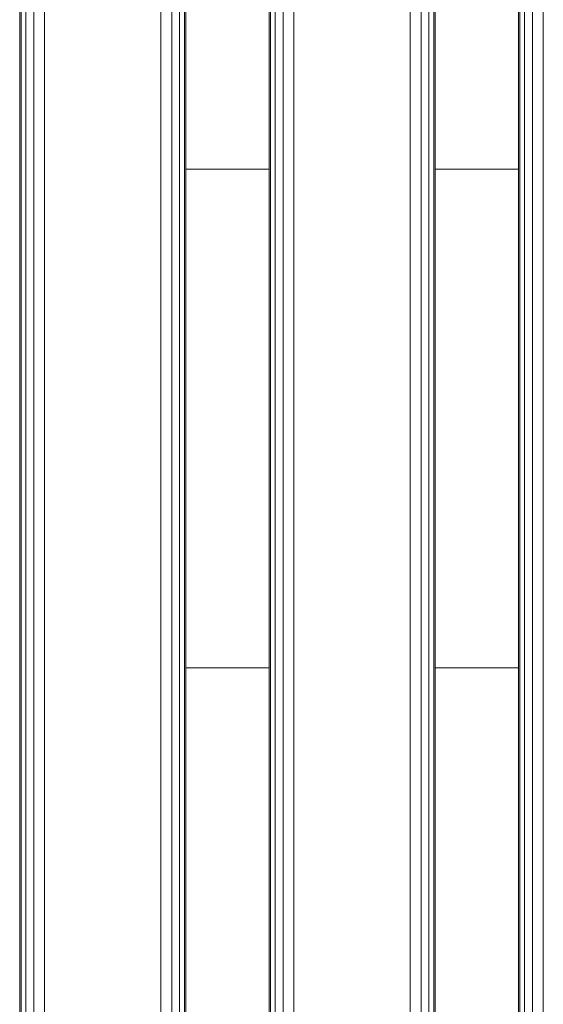
# Model space of a CAD drawing. Units: millimetres. Extents: x 8675 to 9261, y -65 to 1735.
# Drawn here: x 9121 to 9184, y 765 to 883 of the extents above; entities that cross this region are included whole.
import ezdxf

# ---------------------------------------------------------------- set-up
doc = ezdxf.new("R2010")
doc.units = ezdxf.units.MM
doc.header["$MEASUREMENT"] = 0
doc.layers.add('Скамейка «Линия» со спинкой_1_ASHADE_Ном._пера__10', color=7, linetype='Continuous', lineweight=18, true_color=0x1c59b1)
doc.layers.add('Скамейка «Линия» со спинкой_1_ASHADE_Ном._пера__12', color=7, linetype='Continuous', lineweight=18, true_color=0xe4b899)

msp = doc.modelspace()

# ---------------------------------------------------------------- linework, layer by layer
at = {"layer": 'Скамейка «Линия» со спинкой_1_ASHADE_Ном._пера__10', "color": 18, "linetype": 'Continuous', "lineweight": 18, "true_color": 0x000000}
for p, q in [((9120.97, 1732.1), (9120.97, -61.9)), ((9121.16, -61.9), (9121.16, 1732.1)), ((9121.16, 1732.1), (9121.16, -61.9)), ((9121.72, -61.9), (9121.72, 1732.1)), ((9121.72, 1732.1), (9121.72, -61.9)), ((9122.66, -61.9), (9122.66, 1732.1)), ((9122.66, 1732.1), (9122.66, -61.9)), ((9123.97, -61.9), (9123.97, 1732.1)), ((9123.97, 1732.1), (9123.97, -61.9)), ((9137.97, 1732.1), (9137.97, -61.9)), ((9137.97, -61.9), (9137.97, 1732.1)), ((9139.29, 1732.1), (9139.29, -61.9)), ((9139.29, -61.9), (9139.29, 1732.1)), ((9140.22, 1732.1), (9140.22, -61.9)), ((9140.22, -61.9), (9140.22, 1732.1)), ((9140.79, 1732.1), (9140.79, -61.9)), ((9140.79, -61.9), (9140.79, 1732.1)), ((9140.97, -61.9), (9140.97, 1732.1)), ((9150.97, 1732.1), (9150.97, -61.9)), ((9151.16, -61.9), (9151.16, 1732.1)), ((9151.16, 1732.1), (9151.16, -61.9)), ((9151.72, -61.9), (9151.72, 1732.1)), ((9151.72, 1732.1), (9151.72, -61.9)), ((9152.66, -61.9), (9152.66, 1732.1)), ((9152.66, 1732.1), (9152.66, -61.9)), ((9153.97, -61.9), (9153.97, 1732.1)), ((9153.97, 1732.1), (9153.97, -61.9)), ((9167.97, 1732.1), (9167.97, -61.9)), ((9167.97, -61.9), (9167.97, 1732.1)), ((9169.29, 1732.1), (9169.29, -61.9)), ((9169.29, -61.9), (9169.29, 1732.1)), ((9170.22, 1732.1), (9170.22, -61.9)), ((9170.22, -61.9), (9170.22, 1732.1)), ((9170.79, 1732.1), (9170.79, -61.9)), ((9170.79, -61.9), (9170.79, 1732.1)), ((9170.97, -61.9), (9170.97, 1732.1)), ((9180.97, 1732.1), (9180.97, -61.9)), ((9181.16, -61.9), (9181.16, 1732.1)), ((9181.16, 1732.1), (9181.16, -61.9)), ((9181.72, -61.9), (9181.72, 1732.1)), ((9181.72, 1732.1), (9181.72, -61.9)), ((9182.66, -61.9), (9182.66, 1732.1)), ((9182.66, 1732.1), (9182.66, -61.9)), ((9183.97, -61.9), (9183.97, 1732.1)), ((9183.97, 1732.1), (9183.97, -61.9))]:
    msp.add_line(p, q, dxfattribs=at)
at = {"layer": 'Скамейка «Линия» со спинкой_1_ASHADE_Ном._пера__12', "color": 18, "linetype": 'Continuous', "lineweight": 18, "true_color": 0x000000}
for p, q in [((9140.97, 841.07), (9140.97, 865.09)), ((9140.97, 865.09), (9140.97, 841.09)), ((9140.97, 831.31), (9140.97, 865.09)), ((9140.97, 865.09), (9140.97, 805.09)), ((9140.97, 831.81), (9140.97, 865.09)), ((9140.97, 832.34), (9140.97, 865.09)), ((9140.97, 832.88), (9140.97, 865.09)), ((9140.97, 833.44), (9140.97, 865.09)), ((9140.97, 834), (9140.97, 865.09)), ((9140.97, 834.55), (9140.97, 865.09)), ((9140.97, 835.09), (9140.97, 865.09)), ((9140.97, 835.63), (9140.97, 865.09)), ((9140.97, 836.18), (9140.97, 865.09)), ((9140.97, 836.74), (9140.97, 865.09)), ((9140.97, 837.3), (9140.97, 865.09)), ((9140.97, 837.85), (9140.97, 865.09)), ((9140.97, 838.38), (9140.97, 865.09)), ((9140.97, 838.87), (9140.97, 865.09)), ((9140.97, 839.34), (9140.97, 865.09)), ((9140.97, 865.09), (9140.97, 831.31)), ((9140.97, 805.09), (9140.97, 865.09)), ((9140.97, 865.09), (9140.97, 831.81)), ((9140.97, 865.09), (9140.97, 832.34)), ((9140.97, 865.09), (9140.97, 832.88)), ((9140.97, 865.09), (9140.97, 833.44)), ((9140.97, 865.09), (9140.97, 834)), ((9140.97, 865.09), (9140.97, 834.55)), ((9140.97, 865.09), (9140.97, 835.09)), ((9140.97, 865.09), (9140.97, 835.63)), ((9140.97, 865.09), (9140.97, 836.18)), ((9140.97, 865.09), (9140.97, 836.74)), ((9140.97, 865.09), (9140.97, 837.3)), ((9140.97, 865.09), (9140.97, 837.85)), ((9140.97, 865.09), (9140.97, 838.38)), ((9140.97, 865.09), (9140.97, 838.87)), ((9140.97, 865.09), (9140.97, 839.34)), ((9140.97, 839.75), (9140.97, 865.09)), ((9140.97, 865.09), (9140.97, 839.75)), ((9140.97, 865.09), (9140.97, 840.11)), ((9140.97, 840.11), (9140.97, 865.09)), ((9140.97, 840.42), (9140.97, 865.09)), ((9140.97, 865.09), (9140.97, 840.42)), ((9140.97, 865.09), (9140.97, 840.67)), ((9140.97, 840.67), (9140.97, 865.09)), ((9140.97, 840.86), (9140.97, 865.09)), ((9140.97, 865.09), (9140.97, 840.86)), ((9140.97, 865.09), (9140.97, 840.99)), ((9140.97, 865.09), (9140.97, 840.99)), ((9140.97, 865.09), (9140.97, 841.07)), ((9140.97, 865.09), (9140.97, 841.09)), ((9140.97, 865.09), (9140.97, 841.07)), ((9140.97, 865.09), (9140.97, 840.99)), ((9140.97, 865.09), (9140.97, 840.86)), ((9140.97, 865.09), (9140.97, 840.67)), ((9140.97, 865.09), (9140.97, 840.42)), ((9140.97, 865.09), (9140.97, 840.11)), ((9140.97, 865.09), (9140.97, 839.75)), ((9140.97, 865.09), (9140.97, 839.34)), ((9140.97, 865.09), (9140.97, 838.87)), ((9140.97, 865.09), (9140.97, 838.38)), ((9140.97, 865.09), (9140.97, 837.85)), ((9140.97, 865.09), (9140.97, 837.3)), ((9140.97, 865.09), (9140.97, 836.74)), ((9140.97, 865.09), (9140.97, 836.18)), ((9140.97, 865.09), (9140.97, 835.63)), ((9140.97, 865.09), (9140.97, 835.09)), ((9140.97, 865.09), (9140.97, 834.55)), ((9140.97, 865.09), (9140.97, 834)), ((9140.97, 865.09), (9140.97, 833.44)), ((9140.97, 865.09), (9140.97, 832.88)), ((9140.97, 840.99), (9140.97, 865.09)), ((9140.97, 841.07), (9140.97, 865.09)), ((9140.97, 865.09), (9140.97, 839.75)), ((9140.97, 865.09), (9140.97, 840.11)), ((9140.97, 865.09), (9140.97, 840.42)), ((9140.97, 865.09), (9140.97, 840.67)), ((9140.97, 865.09), (9140.97, 840.86)), ((9140.97, 865.09), (9140.97, 840.99)), ((9150.97, 865.09), (9140.97, 865.09)), ((9140.97, 865.09), (9150.97, 865.09)), ((9140.97, 865.09), (9150.97, 865.09)), ((9140.97, 805.09), (9140.97, 865.09)), ((9150.97, 865.09), (9140.97, 865.09)), ((9140.97, 865.09), (9140.97, 805.09)), ((9150.97, 838.87), (9150.97, 865.09)), ((9150.97, 865.09), (9150.97, 839.34)), ((9150.97, 805.09), (9150.97, 865.09)), ((9150.97, 865.09), (9150.97, 838.87)), ((9150.97, 839.34), (9150.97, 865.09)), ((9150.97, 865.09), (9150.97, 805.09)), ((9150.97, 839.75), (9150.97, 865.09)), ((9150.97, 865.09), (9150.97, 839.75)), ((9150.97, 840.11), (9150.97, 865.09)), ((9150.97, 865.09), (9150.97, 840.11)), ((9150.97, 865.09), (9150.97, 840.42)), ((9150.97, 840.42), (9150.97, 865.09)), ((9150.97, 840.67), (9150.97, 865.09)), ((9150.97, 865.09), (9150.97, 840.67)), ((9150.97, 865.09), (9150.97, 840.86)), ((9150.97, 840.86), (9150.97, 865.09)), ((9150.97, 840.99), (9150.97, 865.09)), ((9150.97, 840.99), (9150.97, 865.09)), ((9150.97, 841.07), (9150.97, 865.09)), ((9150.97, 841.09), (9150.97, 865.09)), ((9150.97, 841.07), (9150.97, 865.09)), ((9150.97, 840.99), (9150.97, 865.09)), ((9150.97, 840.86), (9150.97, 865.09)), ((9150.97, 840.67), (9150.97, 865.09)), ((9150.97, 840.42), (9150.97, 865.09)), ((9150.97, 840.11), (9150.97, 865.09)), ((9150.97, 839.75), (9150.97, 865.09)), ((9150.97, 839.34), (9150.97, 865.09)), ((9150.97, 838.87), (9150.97, 865.09)), ((9150.97, 838.38), (9150.97, 865.09)), ((9150.97, 837.85), (9150.97, 865.09)), ((9150.97, 837.3), (9150.97, 865.09)), ((9150.97, 865.09), (9150.97, 840.99)), ((9150.97, 865.09), (9150.97, 841.07)), ((9150.97, 865.09), (9150.97, 841.09)), ((9150.97, 865.09), (9150.97, 805.09)), ((9150.97, 805.09), (9150.97, 865.09)), ((9170.97, 841.07), (9170.97, 865.09)), ((9170.97, 865.09), (9170.97, 841.09)), ((9170.97, 831.31), (9170.97, 865.09)), ((9170.97, 865.09), (9170.97, 805.09)), ((9170.97, 831.81), (9170.97, 865.09)), ((9170.97, 832.34), (9170.97, 865.09)), ((9170.97, 832.88), (9170.97, 865.09)), ((9170.97, 833.44), (9170.97, 865.09)), ((9170.97, 834), (9170.97, 865.09)), ((9170.97, 834.55), (9170.97, 865.09)), ((9170.97, 835.09), (9170.97, 865.09)), ((9170.97, 835.63), (9170.97, 865.09)), ((9170.97, 836.18), (9170.97, 865.09)), ((9170.97, 836.74), (9170.97, 865.09)), ((9170.97, 837.3), (9170.97, 865.09)), ((9170.97, 837.85), (9170.97, 865.09)), ((9170.97, 838.38), (9170.97, 865.09)), ((9170.97, 838.87), (9170.97, 865.09)), ((9170.97, 839.34), (9170.97, 865.09)), ((9170.97, 865.09), (9170.97, 831.31)), ((9170.97, 805.09), (9170.97, 865.09)), ((9170.97, 865.09), (9170.97, 831.81)), ((9170.97, 865.09), (9170.97, 832.34)), ((9170.97, 865.09), (9170.97, 832.88)), ((9170.97, 865.09), (9170.97, 833.44)), ((9170.97, 865.09), (9170.97, 834)), ((9170.97, 865.09), (9170.97, 834.55)), ((9170.97, 865.09), (9170.97, 835.09)), ((9170.97, 865.09), (9170.97, 835.63)), ((9170.97, 865.09), (9170.97, 836.18)), ((9170.97, 865.09), (9170.97, 836.74)), ((9170.97, 865.09), (9170.97, 837.3)), ((9170.97, 865.09), (9170.97, 837.85)), ((9170.97, 865.09), (9170.97, 838.38)), ((9170.97, 865.09), (9170.97, 838.87)), ((9170.97, 865.09), (9170.97, 839.34)), ((9170.97, 839.75), (9170.97, 865.09)), ((9170.97, 865.09), (9170.97, 839.75)), ((9170.97, 865.09), (9170.97, 840.11)), ((9170.97, 840.11), (9170.97, 865.09)), ((9170.97, 840.42), (9170.97, 865.09)), ((9170.97, 865.09), (9170.97, 840.42)), ((9170.97, 865.09), (9170.97, 840.67)), ((9170.97, 840.67), (9170.97, 865.09)), ((9170.97, 840.86), (9170.97, 865.09)), ((9170.97, 865.09), (9170.97, 840.86)), ((9170.97, 865.09), (9170.97, 840.99)), ((9170.97, 865.09), (9170.97, 840.99)), ((9170.97, 865.09), (9170.97, 841.07)), ((9170.97, 865.09), (9170.97, 841.09)), ((9170.97, 865.09), (9170.97, 841.07)), ((9170.97, 865.09), (9170.97, 840.99)), ((9170.97, 865.09), (9170.97, 840.86)), ((9170.97, 865.09), (9170.97, 840.67)), ((9170.97, 865.09), (9170.97, 840.42)), ((9170.97, 865.09), (9170.97, 840.11)), ((9170.97, 865.09), (9170.97, 839.75)), ((9170.97, 865.09), (9170.97, 839.34)), ((9170.97, 865.09), (9170.97, 838.87)), ((9170.97, 865.09), (9170.97, 838.38)), ((9170.97, 865.09), (9170.97, 837.85)), ((9170.97, 865.09), (9170.97, 837.3)), ((9170.97, 865.09), (9170.97, 836.74)), ((9170.97, 865.09), (9170.97, 836.18)), ((9170.97, 865.09), (9170.97, 835.63)), ((9170.97, 865.09), (9170.97, 835.09)), ((9170.97, 865.09), (9170.97, 834.55)), ((9170.97, 865.09), (9170.97, 834)), ((9170.97, 865.09), (9170.97, 833.44)), ((9170.97, 865.09), (9170.97, 832.88)), ((9170.97, 840.99), (9170.97, 865.09)), ((9170.97, 841.07), (9170.97, 865.09)), ((9170.97, 865.09), (9170.97, 839.75)), ((9170.97, 865.09), (9170.97, 840.11)), ((9170.97, 865.09), (9170.97, 840.42)), ((9170.97, 865.09), (9170.97, 840.67)), ((9170.97, 865.09), (9170.97, 840.86)), ((9170.97, 865.09), (9170.97, 840.99)), ((9180.97, 865.09), (9170.97, 865.09)), ((9170.97, 865.09), (9180.97, 865.09)), ((9170.97, 865.09), (9180.97, 865.09)), ((9170.97, 805.09), (9170.97, 865.09)), ((9180.97, 865.09), (9170.97, 865.09)), ((9170.97, 865.09), (9170.97, 805.09)), ((9180.97, 838.87), (9180.97, 865.09)), ((9180.97, 865.09), (9180.97, 839.34)), ((9180.97, 805.09), (9180.97, 865.09)), ((9180.97, 865.09), (9180.97, 838.87)), ((9180.97, 839.34), (9180.97, 865.09)), ((9180.97, 865.09), (9180.97, 805.09)), ((9180.97, 839.75), (9180.97, 865.09)), ((9180.97, 865.09), (9180.97, 839.75)), ((9180.97, 840.11), (9180.97, 865.09)), ((9180.97, 865.09), (9180.97, 840.11)), ((9180.97, 865.09), (9180.97, 840.42)), ((9180.97, 840.42), (9180.97, 865.09)), ((9180.97, 840.67), (9180.97, 865.09)), ((9180.97, 865.09), (9180.97, 840.67)), ((9180.97, 865.09), (9180.97, 840.86)), ((9180.97, 840.86), (9180.97, 865.09)), ((9180.97, 840.99), (9180.97, 865.09)), ((9180.97, 840.99), (9180.97, 865.09)), ((9180.97, 841.07), (9180.97, 865.09)), ((9180.97, 841.09), (9180.97, 865.09)), ((9180.97, 841.07), (9180.97, 865.09)), ((9180.97, 840.99), (9180.97, 865.09)), ((9180.97, 840.86), (9180.97, 865.09)), ((9180.97, 840.67), (9180.97, 865.09)), ((9180.97, 840.42), (9180.97, 865.09)), ((9180.97, 840.11), (9180.97, 865.09)), ((9180.97, 839.75), (9180.97, 865.09)), ((9180.97, 839.34), (9180.97, 865.09)), ((9180.97, 838.87), (9180.97, 865.09)), ((9180.97, 838.38), (9180.97, 865.09)), ((9180.97, 837.85), (9180.97, 865.09)), ((9180.97, 837.3), (9180.97, 865.09)), ((9180.97, 865.09), (9180.97, 840.99)), ((9180.97, 865.09), (9180.97, 841.07)), ((9180.97, 865.09), (9180.97, 841.09)), ((9180.97, 865.09), (9180.97, 805.09)), ((9180.97, 805.09), (9180.97, 865.09)), ((9150.97, 838.87), (9150.97, 805.09)), ((9150.97, 805.09), (9150.97, 838.87)), ((9150.97, 838.38), (9150.97, 805.09)), ((9150.97, 805.09), (9150.97, 838.38)), ((9150.97, 837.85), (9150.97, 805.09)), ((9150.97, 805.09), (9150.97, 837.85)), ((9180.97, 838.87), (9180.97, 805.09)), ((9180.97, 805.09), (9180.97, 838.87)), ((9180.97, 838.38), (9180.97, 805.09)), ((9180.97, 805.09), (9180.97, 838.38)), ((9180.97, 837.85), (9180.97, 805.09)), ((9180.97, 805.09), (9180.97, 837.85)), ((9150.97, 837.3), (9150.97, 805.09)), ((9150.97, 805.09), (9150.97, 837.3)), ((9150.97, 805.09), (9150.97, 837.3)), ((9150.97, 836.74), (9150.97, 805.09)), ((9150.97, 805.09), (9150.97, 836.74)), ((9150.97, 805.09), (9150.97, 836.74)), ((9180.97, 837.3), (9180.97, 805.09)), ((9180.97, 805.09), (9180.97, 837.3)), ((9180.97, 805.09), (9180.97, 837.3)), ((9180.97, 836.74), (9180.97, 805.09)), ((9180.97, 805.09), (9180.97, 836.74)), ((9180.97, 805.09), (9180.97, 836.74)), ((9150.97, 836.18), (9150.97, 805.09)), ((9150.97, 805.09), (9150.97, 836.18)), ((9150.97, 805.09), (9150.97, 836.18)), ((9150.97, 835.63), (9150.97, 805.09)), ((9150.97, 805.09), (9150.97, 835.63)), ((9150.97, 805.09), (9150.97, 835.63)), ((9180.97, 836.18), (9180.97, 805.09)), ((9180.97, 805.09), (9180.97, 836.18)), ((9180.97, 805.09), (9180.97, 836.18)), ((9180.97, 835.63), (9180.97, 805.09)), ((9180.97, 805.09), (9180.97, 835.63)), ((9180.97, 805.09), (9180.97, 835.63)), ((9150.97, 835.09), (9150.97, 805.09)), ((9150.97, 805.09), (9150.97, 835.09)), ((9150.97, 805.09), (9150.97, 835.09)), ((9150.97, 834.55), (9150.97, 805.09)), ((9150.97, 805.09), (9150.97, 834.55)), ((9150.97, 805.09), (9150.97, 834.55)), ((9180.97, 835.09), (9180.97, 805.09)), ((9180.97, 805.09), (9180.97, 835.09)), ((9180.97, 805.09), (9180.97, 835.09)), ((9180.97, 834.55), (9180.97, 805.09)), ((9180.97, 805.09), (9180.97, 834.55)), ((9180.97, 805.09), (9180.97, 834.55)), ((9150.97, 834), (9150.97, 805.09)), ((9150.97, 805.09), (9150.97, 834)), ((9150.97, 805.09), (9150.97, 834)), ((9150.97, 833.44), (9150.97, 805.09)), ((9150.97, 805.09), (9150.97, 833.44)), ((9150.97, 805.09), (9150.97, 833.44)), ((9180.97, 834), (9180.97, 805.09)), ((9180.97, 805.09), (9180.97, 834)), ((9180.97, 805.09), (9180.97, 834)), ((9180.97, 833.44), (9180.97, 805.09)), ((9180.97, 805.09), (9180.97, 833.44)), ((9180.97, 805.09), (9180.97, 833.44)), ((9140.97, 832.88), (9140.97, 805.09)), ((9140.97, 832.34), (9140.97, 805.09)), ((9150.97, 832.88), (9150.97, 805.09)), ((9150.97, 805.09), (9150.97, 832.88)), ((9150.97, 805.09), (9150.97, 832.88)), ((9150.97, 832.34), (9150.97, 805.09)), ((9150.97, 805.09), (9150.97, 832.34)), ((9150.97, 805.09), (9150.97, 832.34)), ((9170.97, 832.88), (9170.97, 805.09)), ((9170.97, 832.34), (9170.97, 805.09)), ((9180.97, 832.88), (9180.97, 805.09)), ((9180.97, 805.09), (9180.97, 832.88)), ((9180.97, 805.09), (9180.97, 832.88)), ((9180.97, 832.34), (9180.97, 805.09)), ((9180.97, 805.09), (9180.97, 832.34)), ((9180.97, 805.09), (9180.97, 832.34)), ((9140.97, 831.81), (9140.97, 805.09)), ((9140.97, 831.31), (9140.97, 805.09)), ((9140.97, 805.09), (9140.97, 831.31)), ((9140.97, 831.31), (9140.97, 805.09)), ((9140.97, 805.09), (9140.97, 830.85)), ((9140.97, 830.85), (9140.97, 805.09)), ((9140.97, 830.85), (9140.97, 805.09)), ((9150.97, 831.81), (9150.97, 805.09)), ((9150.97, 805.09), (9150.97, 831.81)), ((9150.97, 805.09), (9150.97, 831.81)), ((9150.97, 831.31), (9150.97, 805.09)), ((9150.97, 805.09), (9150.97, 831.31)), ((9150.97, 805.09), (9150.97, 831.31)), ((9150.97, 830.85), (9150.97, 805.09)), ((9150.97, 805.09), (9150.97, 830.85)), ((9150.97, 805.09), (9150.97, 830.85)), ((9170.97, 831.81), (9170.97, 805.09)), ((9170.97, 831.31), (9170.97, 805.09)), ((9170.97, 805.09), (9170.97, 831.31)), ((9170.97, 831.31), (9170.97, 805.09)), ((9170.97, 805.09), (9170.97, 830.85)), ((9170.97, 830.85), (9170.97, 805.09)), ((9170.97, 830.85), (9170.97, 805.09)), ((9180.97, 831.81), (9180.97, 805.09)), ((9180.97, 805.09), (9180.97, 831.81)), ((9180.97, 805.09), (9180.97, 831.81)), ((9180.97, 831.31), (9180.97, 805.09)), ((9180.97, 805.09), (9180.97, 831.31)), ((9180.97, 805.09), (9180.97, 831.31)), ((9180.97, 830.85), (9180.97, 805.09)), ((9180.97, 805.09), (9180.97, 830.85)), ((9180.97, 805.09), (9180.97, 830.85)), ((9140.97, 830.43), (9140.97, 805.09)), ((9140.97, 805.09), (9140.97, 830.43)), ((9140.97, 830.43), (9140.97, 805.09)), ((9140.97, 830.07), (9140.97, 805.09)), ((9140.97, 805.09), (9140.97, 830.07)), ((9140.97, 830.07), (9140.97, 805.09)), ((9140.97, 805.09), (9140.97, 829.76)), ((9140.97, 829.76), (9140.97, 805.09)), ((9140.97, 829.76), (9140.97, 805.09)), ((9140.97, 829.51), (9140.97, 805.09)), ((9140.97, 805.09), (9140.97, 829.51)), ((9140.97, 829.51), (9140.97, 805.09)), ((9150.97, 830.43), (9150.97, 805.09)), ((9150.97, 805.09), (9150.97, 830.43)), ((9150.97, 805.09), (9150.97, 830.43)), ((9150.97, 805.09), (9150.97, 830.43)), ((9150.97, 805.09), (9150.97, 830.07)), ((9150.97, 830.07), (9150.97, 805.09)), ((9150.97, 805.09), (9150.97, 830.07)), ((9150.97, 805.09), (9150.97, 830.07)), ((9150.97, 829.76), (9150.97, 805.09)), ((9150.97, 805.09), (9150.97, 829.76)), ((9150.97, 805.09), (9150.97, 829.76)), ((9150.97, 805.09), (9150.97, 829.76)), ((9150.97, 805.09), (9150.97, 829.51)), ((9150.97, 829.51), (9150.97, 805.09)), ((9150.97, 805.09), (9150.97, 829.51)), ((9150.97, 805.09), (9150.97, 829.51)), ((9170.97, 830.43), (9170.97, 805.09)), ((9170.97, 805.09), (9170.97, 830.43)), ((9170.97, 830.43), (9170.97, 805.09)), ((9170.97, 830.07), (9170.97, 805.09)), ((9170.97, 805.09), (9170.97, 830.07)), ((9170.97, 830.07), (9170.97, 805.09)), ((9170.97, 805.09), (9170.97, 829.76)), ((9170.97, 829.76), (9170.97, 805.09)), ((9170.97, 829.76), (9170.97, 805.09)), ((9170.97, 829.51), (9170.97, 805.09)), ((9170.97, 805.09), (9170.97, 829.51)), ((9170.97, 829.51), (9170.97, 805.09)), ((9180.97, 830.43), (9180.97, 805.09)), ((9180.97, 805.09), (9180.97, 830.43)), ((9180.97, 805.09), (9180.97, 830.43)), ((9180.97, 805.09), (9180.97, 830.43)), ((9180.97, 805.09), (9180.97, 830.07)), ((9180.97, 830.07), (9180.97, 805.09)), ((9180.97, 805.09), (9180.97, 830.07)), ((9180.97, 805.09), (9180.97, 830.07)), ((9180.97, 829.76), (9180.97, 805.09)), ((9180.97, 805.09), (9180.97, 829.76)), ((9180.97, 805.09), (9180.97, 829.76)), ((9180.97, 805.09), (9180.97, 829.76)), ((9180.97, 805.09), (9180.97, 829.51)), ((9180.97, 829.51), (9180.97, 805.09)), ((9180.97, 805.09), (9180.97, 829.51)), ((9180.97, 805.09), (9180.97, 829.51)), ((9140.97, 805.09), (9140.97, 829.32)), ((9140.97, 829.32), (9140.97, 805.09)), ((9140.97, 829.32), (9140.97, 805.09)), ((9140.97, 829.19), (9140.97, 805.09)), ((9140.97, 829.19), (9140.97, 805.09)), ((9140.97, 829.19), (9140.97, 805.09)), ((9140.97, 805.09), (9140.97, 829.19)), ((9140.97, 829.12), (9140.97, 805.09)), ((9140.97, 829.12), (9140.97, 805.09)), ((9140.97, 805.09), (9140.97, 829.12)), ((9140.97, 829.09), (9140.97, 805.09)), ((9140.97, 805.09), (9140.97, 829.09)), ((9150.97, 829.32), (9150.97, 805.09)), ((9150.97, 805.09), (9150.97, 829.32)), ((9150.97, 805.09), (9150.97, 829.32)), ((9150.97, 805.09), (9150.97, 829.32)), ((9150.97, 805.09), (9150.97, 829.19)), ((9150.97, 805.09), (9150.97, 829.19)), ((9150.97, 805.09), (9150.97, 829.19)), ((9150.97, 829.19), (9150.97, 805.09)), ((9150.97, 805.09), (9150.97, 829.19)), ((9150.97, 829.12), (9150.97, 805.09)), ((9150.97, 805.09), (9150.97, 829.12)), ((9150.97, 805.09), (9150.97, 829.12)), ((9150.97, 829.12), (9150.97, 805.09)), ((9150.97, 805.09), (9150.97, 829.09)), ((9150.97, 805.09), (9150.97, 829.09)), ((9170.97, 805.09), (9170.97, 829.32)), ((9170.97, 829.32), (9170.97, 805.09)), ((9170.97, 829.32), (9170.97, 805.09)), ((9170.97, 829.19), (9170.97, 805.09)), ((9170.97, 829.19), (9170.97, 805.09)), ((9170.97, 829.19), (9170.97, 805.09)), ((9170.97, 805.09), (9170.97, 829.19)), ((9170.97, 829.12), (9170.97, 805.09)), ((9170.97, 829.12), (9170.97, 805.09)), ((9170.97, 805.09), (9170.97, 829.12)), ((9170.97, 829.09), (9170.97, 805.09)), ((9170.97, 805.09), (9170.97, 829.09)), ((9180.97, 829.32), (9180.97, 805.09)), ((9180.97, 805.09), (9180.97, 829.32)), ((9180.97, 805.09), (9180.97, 829.32)), ((9180.97, 805.09), (9180.97, 829.32)), ((9180.97, 805.09), (9180.97, 829.19)), ((9180.97, 805.09), (9180.97, 829.19)), ((9180.97, 805.09), (9180.97, 829.19)), ((9180.97, 829.19), (9180.97, 805.09)), ((9180.97, 805.09), (9180.97, 829.19)), ((9180.97, 829.12), (9180.97, 805.09)), ((9180.97, 805.09), (9180.97, 829.12)), ((9180.97, 805.09), (9180.97, 829.12)), ((9180.97, 829.12), (9180.97, 805.09)), ((9180.97, 805.09), (9180.97, 829.09)), ((9180.97, 805.09), (9180.97, 829.09)), ((9150.97, 805.09), (9140.97, 805.09)), ((9150.97, 805.09), (9140.97, 805.09)), ((9140.97, 805.09), (9150.97, 805.09)), ((9140.97, 805.09), (9150.97, 805.09)), ((9180.97, 805.09), (9170.97, 805.09)), ((9180.97, 805.09), (9170.97, 805.09)), ((9170.97, 805.09), (9180.97, 805.09)), ((9170.97, 805.09), (9180.97, 805.09))]:
    msp.add_line(p, q, dxfattribs=at)

doc.saveas('drawing.dxf')
